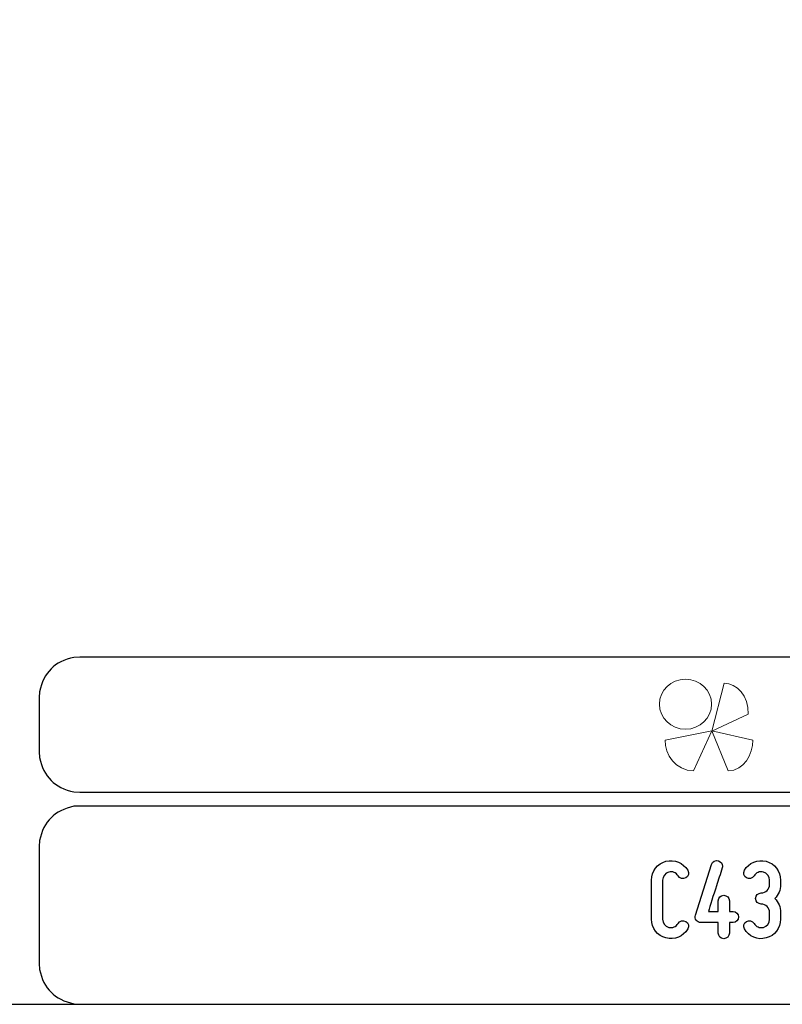
# Model space of a CAD drawing. Units: millimetres. Extents: x -185 to 205, y -143 to 145.
# Drawn here: x 24 to 80, y -143 to -71 of the extents above; entities that cross this region are included whole.
import ezdxf

# ---------------------------------------------------------------- set-up
doc = ezdxf.new("R2010")
doc.units = ezdxf.units.MM
doc.header["$MEASUREMENT"] = 0
doc.layers.add('Camada 1', color=7, linetype='Continuous')

msp = doc.modelspace()

# ---------------------------------------------------------------- linework, layer by layer
at = {"layer": 'Camada 1', "color": 9, "lineweight": 9}
msp.add_ellipse((72.4132, -121.4688), major_axis=(1.912, 0), ratio=0.9572699, dxfattribs=at)
at = {"layer": 'Camada 1', "lineweight": 9}
msp.add_open_spline([(205.0091, -130.5631), (205.0091, -130.5631), (205.0091, 143.5453), (205.0091, 143.5453), (205.0091, 143.5453), (205.0091, 143.5453), (-185.0079, 143.5453), (-185.0079, 143.5453)], degree=3, knots=[0, 0, 0, 0, 0.3333333, 0.3333333, 0.3333333, 0.3333333, 1, 1, 1, 1], dxfattribs=at)
at = {"layer": 'Camada 1', "lineweight": 25}
for points in [[(27.9711, -118.0112), (27.9711, -118.0112), (27.5477, -118.0324), (27.5477, -118.0324), (27.5477, -118.0324), (26.1165, -118.3411), (25.3376, -119.1196), (25.0289, -120.5512), (25.0289, -120.5512), (25.0289, -120.5512), (25.0077, -120.9746), (25.0077, -120.9746)], [(25.0077, -124.9539), (25.0077, -124.9539), (25.0289, -125.3772), (25.0289, -125.3772), (25.0289, -125.3772), (25.3376, -126.8084), (26.1165, -127.5874), (27.5477, -127.8961), (27.5477, -127.8961), (27.5477, -127.8961), (27.9711, -127.9172), (27.9711, -127.9172)], [(27.9711, -128.9332), (27.9711, -128.9332), (27.5477, -128.9544), (27.5477, -128.9544), (27.5477, -128.9544), (26.1165, -129.2631), (25.3376, -130.042), (25.0289, -131.4732), (25.0289, -131.4732), (25.0289, -131.4732), (25.0077, -131.8965), (25.0077, -131.8965)], [(25.0077, -140.4902), (25.0077, -140.4902), (25.0289, -140.9135), (25.0289, -140.9135), (25.0289, -140.9135), (25.3376, -142.3448), (26.1165, -143.1237), (27.5477, -143.4324), (27.5477, -143.4324), (27.5477, -143.4324), (27.9711, -143.4535), (27.9711, -143.4535)], [(25.0077, -140.4902), (25.0077, -140.4902), (25.0289, -140.9136), (25.0289, -140.9136), (25.0289, -140.9136), (25.3376, -142.3448), (26.1165, -143.1237), (27.5477, -143.4324), (27.5477, -143.4324), (27.5477, -143.4324), (27.9711, -143.4536), (27.9711, -143.4536)]]:
    msp.add_open_spline(points, degree=3, knots=[0, 0, 0, 0, 0.25, 0.25, 0.25, 0.25, 0.5, 0.5, 0.5, 0.5, 1, 1, 1, 1], dxfattribs=at)
for points in [[(168.0309, -118.0112), (168.0309, -118.0112), (27.9711, -118.0112), (27.9711, -118.0112)], [(25.0077, -120.9746), (25.0077, -120.9746), (25.0077, -124.9539), (25.0077, -124.9539)], [(168.0309, -127.9384), (168.0309, -127.9384), (27.9711, -127.9384), (27.9711, -127.9384)], [(167.9251, -128.9332), (167.9251, -128.9332), (27.9711, -128.9332), (27.9711, -128.9332)], [(25.0077, -131.8966), (25.0077, -131.8966), (25.0077, -140.4902), (25.0077, -140.4902)], [(-185.0079, -143.4747), (-185.0079, -143.4747), (27.9711, -143.4747), (27.9711, -143.4747)], [(27.9711, -143.4747), (27.9711, -143.4747), (167.9251, -143.4747), (167.9251, -143.4747)], [(27.9711, -143.4747), (27.9711, -143.4747), (167.9251, -143.4747), (167.9251, -143.4747)]]:
    msp.add_open_spline(points, degree=3, dxfattribs=at)
at = {"layer": 'Camada 1', "color": 242, "lineweight": 9}
msp.add_open_spline([(77.0084, -122.1998), (77.0084, -122.1998), (74.3436, -123.4361), (74.3436, -123.4361), (74.3436, -123.4361), (74.3436, -123.4361), (75.2423, -119.9125), (75.2423, -119.9125), (75.2423, -119.9125), (76.1686, -119.9748), (77.0923, -120.8088), (77.0084, -122.1998)], degree=3, knots=[0, 0, 0, 0, 0.25, 0.25, 0.25, 0.25, 0.5, 0.5, 0.5, 0.5, 1, 1, 1, 1], dxfattribs=at)
at = {"layer": 'Camada 1', "color": 177, "lineweight": 9}
for points in [[(73.0033, -126.3577), (73.0033, -126.3577), (74.3518, -123.4293), (74.3518, -123.4293), (74.3518, -123.4293), (74.3518, -123.4293), (70.9177, -124.0976), (70.9177, -124.0976), (70.9177, -124.0976), (70.9208, -125.1661), (71.6641, -126.311), (73.0033, -126.3577)], [(75.5348, -126.3577), (75.5348, -126.3577), (74.3517, -123.4293), (74.3517, -123.4293), (74.3517, -123.4293), (74.3517, -123.4293), (77.3644, -124.0976), (77.3644, -124.0976), (77.3644, -124.0976), (77.3617, -125.1661), (76.7096, -126.311), (75.5348, -126.3577)]]:
    msp.add_open_spline(points, degree=3, knots=[0, 0, 0, 0, 0.25, 0.25, 0.25, 0.25, 0.5, 0.5, 0.5, 0.5, 1, 1, 1, 1], dxfattribs=at)
at = {"layer": 'Camada 1', "lineweight": 9}
for points in [[(25.0077, -131.8966), (25.0077, -131.8966), (25.0077, -140.4902), (25.0077, -140.4902)], [(27.8441, -143.4536), (27.8441, -143.4536), (167.9886, -143.4536), (167.9886, -143.4536)], [(27.8652, -143.4536), (27.8652, -143.4536), (115.0084, -143.4747), (115.0084, -143.4747)]]:
    msp.add_open_spline(points, degree=3, dxfattribs=at)
at = {"layer": 'Camada 1', "color": 250}
for points, knots in [([(70.9755, -138.6106), (71.6105, -138.78), (72.2455, -138.5175), (72.5757, -137.9502), (72.5757, -137.9502), (72.7027, -137.7555), (72.6265, -137.5184), (72.4318, -137.3914), (72.4318, -137.3914), (72.237, -137.2814), (72, -137.3491), (71.873, -137.5438), (71.873, -137.5438), (71.7375, -137.7809), (71.4581, -137.8994), (71.1872, -137.8317), (71.1872, -137.8317), (70.9247, -137.7555), (70.7385, -137.5184), (70.7385, -137.239), (70.7385, -137.239), (70.7385, -137.239), (70.7385, -134.3604), (70.7385, -134.3604), (70.7385, -134.3604), (70.7385, -134.0895), (70.9247, -133.8439), (71.1872, -133.7762), (71.1872, -133.7762), (71.4581, -133.7), (71.7375, -133.8185), (71.873, -134.0556), (71.873, -134.0556), (72, -134.2503), (72.237, -134.3181), (72.4318, -134.208), (72.4318, -134.208), (72.6265, -134.081), (72.7027, -133.8439), (72.5757, -133.6492), (72.5757, -133.6492), (72.2455, -133.0819), (71.6105, -132.8195), (70.9755, -132.9888), (70.9755, -132.9888), (70.3575, -133.1497), (69.9257, -133.7169), (69.9257, -134.3604), (69.9257, -134.3604), (69.9257, -134.3604), (69.9257, -137.239), (69.9257, -137.239), (69.9257, -137.239), (69.9257, -137.891), (70.3575, -138.4498), (70.9755, -138.6106)], [0, 0, 0, 0, 0.0666667, 0.0666667, 0.0666667, 0.0666667, 0.1333333, 0.1333333, 0.1333333, 0.1333333, 0.2, 0.2, 0.2, 0.2, 0.2666667, 0.2666667, 0.2666667, 0.2666667, 0.3333333, 0.3333333, 0.3333333, 0.3333333, 0.4, 0.4, 0.4, 0.4, 0.4666667, 0.4666667, 0.4666667, 0.4666667, 0.5333333, 0.5333333, 0.5333333, 0.5333333, 0.6, 0.6, 0.6, 0.6, 0.6666667, 0.6666667, 0.6666667, 0.6666667, 0.7333333, 0.7333333, 0.7333333, 0.7333333, 0.8, 0.8, 0.8, 0.8, 0.8666667, 0.8666667, 0.8666667, 0.8666667, 1, 1, 1, 1]), ([(78.1298, -137.8317), (77.8589, -137.8994), (77.5795, -137.7809), (77.444, -137.5438), (77.444, -137.5438), (77.317, -137.3491), (77.0799, -137.2814), (76.8852, -137.3914), (76.8852, -137.3914), (76.6905, -137.5184), (76.6227, -137.7555), (76.7328, -137.9502), (76.7328, -137.9502), (77.0461, -138.509), (77.7149, -138.7884), (78.333, -138.6106), (78.333, -138.6106), (78.968, -138.4498), (79.3913, -137.8825), (79.3913, -137.239), (79.3913, -137.239), (79.3913, -137.239), (79.3913, -136.731), (79.3913, -136.731), (79.3913, -136.731), (79.3913, -136.3331), (79.2304, -135.9775), (78.9595, -135.7151), (78.9595, -135.7151), (79.2304, -135.4526), (79.3913, -135.097), (79.3913, -134.6991), (79.3913, -134.6991), (79.3913, -134.6991), (79.3913, -134.3604), (79.3913, -134.3604), (79.3913, -134.3604), (79.3913, -133.7169), (78.968, -133.1497), (78.333, -132.9888), (78.333, -132.9888), (77.7149, -132.8279), (77.0545, -133.0819), (76.7328, -133.6492), (76.7328, -133.6492), (76.6227, -133.8439), (76.6905, -134.081), (76.8852, -134.208), (76.8852, -134.208), (77.0799, -134.3181), (77.317, -134.2503), (77.444, -134.0556), (77.444, -134.0556), (77.5795, -133.8185), (77.8589, -133.7), (78.1298, -133.7762), (78.1298, -133.7762), (78.3923, -133.8439), (78.5785, -134.0895), (78.5785, -134.3604), (78.5785, -134.3604), (78.5785, -134.3604), (78.5785, -134.6991), (78.5785, -134.6991), (78.5785, -134.6991), (78.5785, -135.0377), (78.3076, -135.3087), (77.9689, -135.3087), (77.9689, -135.3087), (77.7403, -135.3087), (77.5625, -135.4865), (77.5625, -135.7151), (77.5625, -135.7151), (77.5625, -135.9437), (77.7403, -136.1215), (77.9689, -136.1215), (77.9689, -136.1215), (78.3076, -136.1215), (78.5785, -136.3924), (78.5785, -136.731), (78.5785, -136.731), (78.5785, -136.731), (78.5785, -137.239), (78.5785, -137.239), (78.5785, -137.239), (78.5785, -137.5184), (78.3923, -137.7555), (78.1298, -137.8317)], [0, 0, 0, 0, 0.0434783, 0.0434783, 0.0434783, 0.0434783, 0.0869565, 0.0869565, 0.0869565, 0.0869565, 0.1304348, 0.1304348, 0.1304348, 0.1304348, 0.173913, 0.173913, 0.173913, 0.173913, 0.2173913, 0.2173913, 0.2173913, 0.2173913, 0.2608696, 0.2608696, 0.2608696, 0.2608696, 0.3043478, 0.3043478, 0.3043478, 0.3043478, 0.3478261, 0.3478261, 0.3478261, 0.3478261, 0.3913043, 0.3913043, 0.3913043, 0.3913043, 0.4347826, 0.4347826, 0.4347826, 0.4347826, 0.4782609, 0.4782609, 0.4782609, 0.4782609, 0.5217391, 0.5217391, 0.5217391, 0.5217391, 0.5652174, 0.5652174, 0.5652174, 0.5652174, 0.6086957, 0.6086957, 0.6086957, 0.6086957, 0.6521739, 0.6521739, 0.6521739, 0.6521739, 0.6956522, 0.6956522, 0.6956522, 0.6956522, 0.7391304, 0.7391304, 0.7391304, 0.7391304, 0.7826087, 0.7826087, 0.7826087, 0.7826087, 0.826087, 0.826087, 0.826087, 0.826087, 0.8695652, 0.8695652, 0.8695652, 0.8695652, 0.9130435, 0.9130435, 0.9130435, 0.9130435, 1, 1, 1, 1]), ([(73.5324, -137.4761), (73.5324, -137.4761), (74.8194, -137.4761), (74.8194, -137.4761), (74.8194, -137.4761), (74.8194, -137.4761), (74.8194, -138.255), (74.8194, -138.255), (74.8194, -138.255), (74.8194, -138.4836), (74.9972, -138.6614), (75.2257, -138.6614), (75.2257, -138.6614), (75.4543, -138.6614), (75.6321, -138.4836), (75.6321, -138.255), (75.6321, -138.255), (75.6321, -138.255), (75.6321, -137.4761), (75.6321, -137.4761), (75.6321, -137.4761), (75.6321, -137.4761), (75.9031, -137.4761), (75.9031, -137.4761), (75.9031, -137.4761), (76.1317, -137.4761), (76.3095, -137.2983), (76.3095, -137.0697), (76.3095, -137.0697), (76.3095, -136.8411), (76.1317, -136.6633), (75.9031, -136.6633), (75.9031, -136.6633), (75.9031, -136.6633), (75.6321, -136.6633), (75.6321, -136.6633), (75.6321, -136.6633), (75.6321, -136.6633), (75.6321, -135.8844), (75.6321, -135.8844), (75.6321, -135.8844), (75.6321, -135.6558), (75.4543, -135.478), (75.2257, -135.478), (75.2257, -135.478), (74.9972, -135.478), (74.8194, -135.6558), (74.8194, -135.8844), (74.8194, -135.8844), (74.8194, -135.8844), (74.8194, -136.6633), (74.8194, -136.6633), (74.8194, -136.6633), (74.8194, -136.6633), (74.0912, -136.6633), (74.0912, -136.6633), (74.0912, -136.6633), (74.2013, -136.2739), (74.4638, -135.478), (74.6924, -134.7753), (74.6924, -134.7753), (74.8194, -134.3604), (74.9633, -133.9286), (75.1072, -133.4714), (75.1072, -133.4714), (75.1157, -133.4121), (75.1241, -133.3698), (75.1241, -133.3444), (75.1241, -133.3444), (75.1241, -133.1751), (75.0141, -133.0142), (74.8448, -132.9549), (74.8448, -132.9549), (74.6162, -132.8872), (74.396, -133.0057), (74.3283, -133.2174), (74.3283, -133.2174), (74.3283, -133.2174), (73.143, -136.9427), (73.143, -136.9427), (73.143, -136.9427), (73.1006, -137.0866), (73.126, -137.2052), (73.2022, -137.3068), (73.2022, -137.3068), (73.2784, -137.4168), (73.3885, -137.4761), (73.5324, -137.4761)], [0, 0, 0, 0, 0.0434783, 0.0434783, 0.0434783, 0.0434783, 0.0869565, 0.0869565, 0.0869565, 0.0869565, 0.1304348, 0.1304348, 0.1304348, 0.1304348, 0.173913, 0.173913, 0.173913, 0.173913, 0.2173913, 0.2173913, 0.2173913, 0.2173913, 0.2608696, 0.2608696, 0.2608696, 0.2608696, 0.3043478, 0.3043478, 0.3043478, 0.3043478, 0.3478261, 0.3478261, 0.3478261, 0.3478261, 0.3913043, 0.3913043, 0.3913043, 0.3913043, 0.4347826, 0.4347826, 0.4347826, 0.4347826, 0.4782609, 0.4782609, 0.4782609, 0.4782609, 0.5217391, 0.5217391, 0.5217391, 0.5217391, 0.5652174, 0.5652174, 0.5652174, 0.5652174, 0.6086957, 0.6086957, 0.6086957, 0.6086957, 0.6521739, 0.6521739, 0.6521739, 0.6521739, 0.6956522, 0.6956522, 0.6956522, 0.6956522, 0.7391304, 0.7391304, 0.7391304, 0.7391304, 0.7826087, 0.7826087, 0.7826087, 0.7826087, 0.826087, 0.826087, 0.826087, 0.826087, 0.8695652, 0.8695652, 0.8695652, 0.8695652, 0.9130435, 0.9130435, 0.9130435, 0.9130435, 1, 1, 1, 1])]:
    msp.add_open_spline(points, degree=3, knots=knots, dxfattribs=at)

doc.saveas('drawing.dxf')
